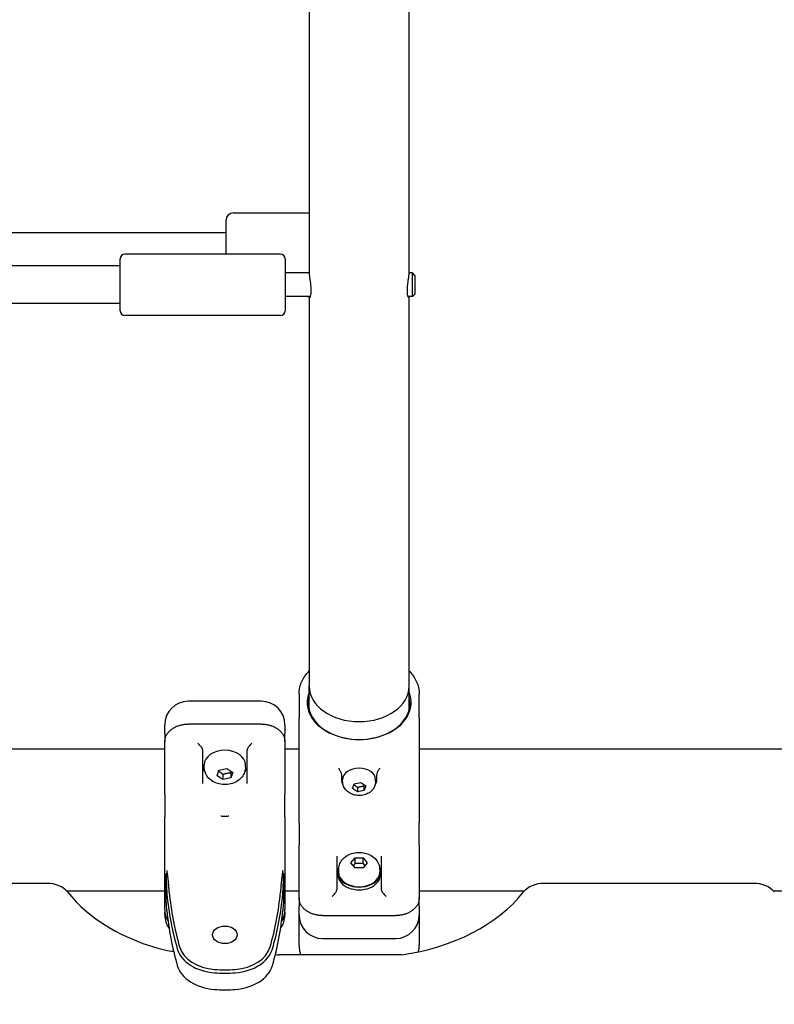
# Model space of a CAD drawing. Units: millimetres. Extents: x 182 to 17982, y 30 to 18264.
# Drawn here: x 7274 to 7594, y 5842 to 6260 of the extents above; entities that cross this region are included whole.
import ezdxf

# ---------------------------------------------------------------- set-up
doc = ezdxf.new("R2010")
doc.units = ezdxf.units.MM
for name, color, linetype in [('Widoczne (ISO)', 7, 'Continuous'), ('wymiary 100', 5, 'Continuous'), ('wymiary 100 strefy', 5, 'Continuous')]:
    doc.layers.add(name, color=color, linetype=linetype)
doc.styles.get("Standard").update_dxf_attribs({"font": 'arial.ttf'})
doc.dimstyles.new('FK_rzuty 100_m$0', dxfattribs={"dimscale": 100, "dimtxt": 2.5, "dimasz": 2.5, "dimexe": 1.25, "dimexo": 0.625, "dimtad": 1, "dimlfac": 0.001, "dimrnd": 0.01, "dimzin": 1, "dimdsep": 46, "dimtxsty": 'Standard', "dimblk": 'OBLIQUE', "dimblk1": 'ARCHTICK', "dimblk2": 'OBLIQUE', "dimcen": 2.5, "dimadec": 0, "dimazin": 0, "dimtfac": 1, "dimtmove": 0, "dimatfit": 3, "dimfxl": 1, "dimarcsym": 0})
doc.dimstyles.new('FK_rzuty 100_STREFY', dxfattribs={"dimscale": 100, "dimtxt": 4, "dimasz": 2.5, "dimexe": 1.25, "dimexo": 0.625, "dimgap": 1, "dimtad": 1, "dimdec": 1, "dimlfac": 0.001, "dimrnd": 0.01, "dimzin": 1, "dimdsep": 46, "dimtxsty": 'Standard', "dimblk": 'OBLIQUE', "dimcen": 2.5, "dimadec": 0, "dimazin": 0, "dimtfac": 1, "dimtdec": 1, "dimtmove": 0, "dimatfit": 3, "dimfxl": 1, "dimarcsym": 0})

# ---------------------------------------------------------------- blocks, each defined once
blk = doc.blocks.new('_Oblique')
at = {"color": 0, "linetype": 'ByBlock', "lineweight": -2}
blk.add_line((-0.5, -0.5), (0.5, 0.5), dxfattribs=at)
blk = doc.blocks.new('*D8')
at = {"layer": 'Defpoints', "color": 0, "transparency": 16777216}
for p in [(5829.48, 6406.4), (11754.83, 6044.34), (11754.83, 1324.34)]:
    blk.add_point(p, dxfattribs=at)
at = {"layer": 'wymiary 100', "color": 0, "linetype": 'ByBlock', "lineweight": -2, "transparency": 16777216}
for p, q in [((5829.48, 6343.9), (5829.48, 1199.34)), ((11754.83, 5981.84), (11754.83, 1199.34)), ((5829.48, 1324.34), (11754.83, 1324.34))]:
    blk.add_line(p, q, dxfattribs=at)
at = {"layer": 'wymiary 100', "color": 0, "lineweight": -2, "transparency": 16777216, "xscale": 250, "yscale": 250, "zscale": 250, "rotation": 180}
blk.add_blockref('_Oblique', (5829.48, 1324.34), dxfattribs=at)
at = {"layer": 'wymiary 100', "color": 0, "lineweight": -2, "transparency": 16777216, "xscale": 250, "yscale": 250, "zscale": 250}
blk.add_blockref('_Oblique', (11754.83, 1324.34), dxfattribs=at)
at = {"layer": 'wymiary 100', "color": 0, "transparency": 16777216, "insert": (8467.46, 1642.3), "char_height": 250, "attachment_point": 1}
blk.add_mtext('5.93 ', dxfattribs=at)
blk = doc.blocks.new('_ArchTick')
at = {"color": 0, "linetype": 'ByBlock', "const_width": 0.15}
blk.add_lwpolyline([(-0.5, -0.5), (0.5, 0.5)], dxfattribs=at)
blk = doc.blocks.new('*D9')
at = {"layer": 'Defpoints', "color": 0, "transparency": 16777216}
for p in [(4329.48, 6342.45), (13254.83, 6044.34), (4329.48, 517.95)]:
    blk.add_point(p, dxfattribs=at)
at = {"layer": 'wymiary 100 strefy', "color": 0, "lineweight": -2, "transparency": 16777216}
for p, q in [((4329.48, 6279.95), (4329.48, 392.95)), ((13254.83, 5981.84), (13254.83, 392.95)), ((13254.83, 517.95), (4329.48, 517.95))]:
    blk.add_line(p, q, dxfattribs=at)
at = {"layer": 'wymiary 100 strefy', "color": 0, "lineweight": -2, "transparency": 16777216, "xscale": 200, "yscale": 200, "zscale": 200, "rotation": 180}
blk.add_blockref('_Oblique', (4329.48, 517.95), dxfattribs=at)
at = {"layer": 'wymiary 100 strefy', "color": 0, "lineweight": -2, "transparency": 16777216, "xscale": 200, "yscale": 200, "zscale": 200}
blk.add_blockref('_Oblique', (13254.83, 517.95), dxfattribs=at)
at = {"layer": 'wymiary 100 strefy', "color": 0, "transparency": 16777216, "insert": (8173.53, 924.3), "char_height": 300, "attachment_point": 1}
blk.add_mtext('8.90 m ', dxfattribs=at)

msp = doc.modelspace()

# ---------------------------------------------------------------- linework, layer by layer
at = {"layer": 'Widoczne (ISO)'}
for p, q in [((7396.456, 6688.312), (7396.456, 6152.376)), ((7438.856, 6152.376), (7438.856, 6688.312)), ((7364.156, 6177.892), (7396.456, 6177.892)), ((7361.156, 6160.414), (7361.156, 6174.892)), ((7361.156, 6169.392), (7096.513, 6169.392)), ((7384.256, 6160.414), (7318.256, 6160.414)), ((7316.256, 6155.414), (6512.656, 6155.414)), ((7316.256, 6136.414), (7316.256, 6158.414)), ((7386.256, 6158.414), (7386.256, 6136.414)), ((7396.456, 6152.414), (7386.256, 6152.414)), ((7440.256, 6152.414), (7438.856, 6152.414)), ((7440.256, 6142.414), (7440.256, 6152.414)), ((7441.256, 6151.414), (7440.256, 6152.414)), ((7441.256, 6151.414), (7441.256, 6143.414)), ((7396.887, 6142.414), (7386.256, 6142.414)), ((7396.456, 6142.414), (7396.456, 5977.019)), ((7440.256, 6142.414), (7438.426, 6142.414)), ((7438.856, 5977.019), (7438.856, 6142.414)), ((7441.256, 6143.414), (7440.256, 6142.414)), ((7316.256, 6139.414), (6512.656, 6139.414)), ((7384.256, 6134.414), (7318.256, 6134.414)), ((7396.456, 5966.965), (7396.456, 5977.019)), ((7438.856, 5966.965), (7438.856, 5977.019)), ((7392.156, 5973.613), (7392.156, 5963.666)), ((7443.156, 5963.666), (7443.156, 5973.613)), ((7376.156, 5970.693), (7345.156, 5970.693)), ((7392.156, 5934.289), (7392.156, 5963.666)), ((7443.156, 5963.666), (7443.156, 5934.289)), ((7335.156, 5956.97), (7335.156, 5960.693)), ((7376.156, 5960.981), (7345.156, 5960.981)), ((7386.156, 5960.693), (7386.156, 5956.97)), ((7335.156, 5956.97), (7335.156, 5953.435)), ((7386.156, 5953.435), (7386.156, 5956.97)), ((7086.156, 5950.494), (7335.156, 5950.494)), ((7335.156, 5931.128), (7335.156, 5953.435)), ((7351.156, 5950.094), (7351.156, 5935.798)), ((7370.156, 5935.798), (7370.156, 5950.094)), ((7386.156, 5953.435), (7386.156, 5931.128)), ((7386.156, 5950.494), (7392.156, 5950.494)), ((7443.156, 5950.494), (7635.156, 5950.494)), ((7351.906, 5942.653), (7351.906, 5943.679)), ((7358.131, 5941.466), (7361.447, 5942.174)), ((7361.447, 5942.174), (7363.972, 5940.498)), ((7369.406, 5942.653), (7369.406, 5943.679)), ((7357.34, 5939.081), (7358.131, 5941.466)), ((7359.866, 5937.405), (7357.34, 5939.081)), ((7359.866, 5939.611), (7359.866, 5937.405)), ((7363.182, 5938.113), (7359.866, 5937.405)), ((7363.972, 5940.498), (7363.182, 5938.113)), ((7363.182, 5940.319), (7363.182, 5938.113)), ((7410.156, 5938.681), (7410.156, 5936.991)), ((7425.156, 5936.991), (7425.156, 5938.681)), ((7392.156, 5919.046), (7392.156, 5934.289)), ((7410.656, 5936.572), (7410.656, 5937.315)), ((7414.888, 5933.624), (7415.563, 5935.609)), ((7416.981, 5932.219), (7414.888, 5933.624)), ((7415.563, 5935.609), (7418.331, 5936.188)), ((7416.981, 5934.057), (7416.981, 5932.219)), ((7418.331, 5936.188), (7420.424, 5934.782)), ((7420.424, 5934.782), (7419.75, 5932.798)), ((7419.75, 5932.798), (7419.75, 5934.636)), ((7424.656, 5936.572), (7424.656, 5937.315)), ((7443.156, 5934.289), (7443.156, 5919.046)), ((7335.156, 5931.128), (7335.156, 5921.642)), ((7386.156, 5921.642), (7386.156, 5931.128)), ((7419.75, 5932.798), (7416.981, 5932.219)), ((7335.156, 5882.344), (7335.156, 5921.642)), ((7386.156, 5921.642), (7386.156, 5882.344)), ((7392.156, 5919.046), (7392.156, 5909.559)), ((7443.156, 5909.559), (7443.156, 5919.046)), ((7392.156, 5887.253), (7392.156, 5909.559)), ((7443.156, 5909.559), (7443.156, 5887.253)), ((7408.156, 5904.89), (7408.156, 5890.594)), ((7414.192, 5902.03), (7415.924, 5904.151)), ((7415.924, 5904.151), (7419.388, 5904.151)), ((7415.924, 5901.945), (7415.924, 5904.151)), ((7419.388, 5904.151), (7421.12, 5902.03)), ((7419.388, 5901.945), (7419.388, 5904.151)), ((7427.156, 5890.594), (7427.156, 5904.89)), ((7415.924, 5899.909), (7414.192, 5902.03)), ((7421.12, 5902.03), (7419.388, 5899.909)), ((7408.656, 5898.141), (7408.656, 5897.009)), ((7408.906, 5899.166), (7408.906, 5898.141)), ((7419.388, 5899.909), (7415.924, 5899.909)), ((7426.406, 5899.166), (7426.406, 5898.141)), ((7426.656, 5898.141), (7426.656, 5897.009)), ((7285.138, 5893.368), (7136.175, 5893.368)), ((7585.138, 5893.368), (7496.175, 5893.368)), ((7293.482, 5890.194), (7335.156, 5890.194)), ((7386.156, 5890.194), (7392.156, 5890.194)), ((7443.156, 5890.194), (7487.831, 5890.194)), ((7593.482, 5890.194), (7635.156, 5890.194)), ((7392.156, 5887.253), (7392.156, 5883.718)), ((7392.156, 5879.995), (7392.156, 5883.718)), ((7443.156, 5883.718), (7443.156, 5887.253)), ((7443.156, 5883.718), (7443.156, 5879.995)), ((7335.156, 5882.344), (7335.156, 5881.166)), ((7335.156, 5879.995), (7335.156, 5881.166)), ((7386.156, 5881.166), (7386.156, 5882.344)), ((7386.156, 5881.166), (7386.156, 5879.995)), ((7392.156, 5867.075), (7392.156, 5879.995)), ((7402.156, 5879.707), (7433.156, 5879.707)), ((7443.156, 5879.995), (7443.156, 5867.075)), ((7402.156, 5869.995), (7433.156, 5869.995)), ((7435.656, 5863.068), (7383.569, 5863.068))]:
    msp.add_line(p, q, dxfattribs=at)
for centre, radius, start, end in [((7364.156, 6174.892), 3, 90, 180), ((7318.256, 6158.414), 2, 90, 180), ((7384.256, 6158.414), 2, 0, 90), ((7318.256, 6136.414), 2, 180, 270), ((7384.256, 6136.414), 2, 270, 0), ((7345.156, 5960.693), 10, 90, 180), ((7376.156, 5960.693), 10, 0, 90), ((7345.156, 5882.344), 10, 180, 210.86263), ((7345.156, 5879.995), 10, 180, 215.2155), ((7376.156, 5879.995), 10, 324.7845, 0), ((7376.156, 5882.344), 10, 329.13737, 0), ((7402.156, 5879.995), 10, 180, 270), ((7433.156, 5879.995), 10, 270, 0)]:
    msp.add_arc(centre, radius, start, end, dxfattribs=at)
for centre, major_axis, start_param, end_param in [((7417.656, 5977.019), (21.2, 0), 3.1415927, 6.2831853), ((7417.656, 5977.019), (21.2, 0), 3.1415927, 6.2831853), ((7417.656, 5970.054), (-22.05, 0), 6.0046211, 9.7033421), ((7417.656, 5969.7), (21.55, 0), 2.9611185, 6.4636594), ((7360.656, 5943.679), (-8.75, 0), 3.1415927, 6.2831853), ((7360.656, 5943.679), (-9.5, 0), 0, 0.4887939), ((7360.656, 5943.679), (9.5, 0), 5.7943914, 6.2831853), ((7417.656, 5937.315), (-7, 0), 3.1415927, 6.2831853), ((7417.656, 5937.315), (-7.5, 0), 0, 0.4468065), ((7417.656, 5937.315), (7.5, 0), 5.8363788, 6.2831853), ((7417.656, 5898.141), (-9, 0), 6.0368475, 9.6711158), ((7417.656, 5897.009), (-9.5, 0), 5.8841964, 6.2831853), ((7417.656, 5897.009), (-9, 0), 0, 3.1415927), ((7417.656, 5898.141), (8.75, 0), 3.1415927, 6.2831853), ((7417.656, 5897.009), (9.5, 0), 0, 0.3989889), ((7285.138, 5886.297), (10, 0), 0.5090708, 1.5707963), ((7496.175, 5886.297), (10, 0), 1.5707963, 2.6325218), ((7585.138, 5886.297), (10, 0), 0.5090708, 1.5707963), ((7360.656, 5916.101), (-76.485, 0), 0.5090708, 1.2363716), ((7568.86, 5898.886), (-233.204, 0), 0.0607088, 0.2036364), ((7568.86, 5899.594), (-232.204, 0), 0.0607088, 0.2036364), ((7152.453, 5899.594), (232.204, 0), 6.0795489, 6.2224765), ((7152.453, 5898.886), (233.204, 0), 6.0795489, 6.2224765), ((7420.656, 5916.101), (-76.485, 0), 1.7681919, 2.6325218), ((7568.86, 5891.815), (-233.204, 0), 0.0607088, 0.2036364), ((7152.453, 5891.815), (233.204, 0), 6.0795489, 6.2224765), ((7338.834, 5871.694), (10, 0), 4.3779643, 4.7138758), ((7358.103, 5868.112), (-18, 0), 0.2036364, 1.4664001), ((7358.103, 5868.82), (-17, 0), 0.2036364, 1.4664001), ((7363.21, 5868.82), (17, 0), 4.8167852, 6.0795489), ((7363.21, 5868.112), (18, 0), 4.8167852, 6.0795489), ((7383.569, 5870.139), (10, 0), 4.5653797, 4.712389), ((7358.103, 5861.041), (-18, 0), 0.2036364, 1.4664001), ((7363.21, 5861.041), (18, 0), 4.8167852, 6.0795489), ((7360.656, 5885.344), (42.503, 0), 4.6079927, 4.8167852), ((7360.656, 5886.051), (-41.503, 0), 1.4664001, 1.6751926), ((7360.656, 5878.273), (-42.503, 0), 1.4664001, 1.6751926)]:
    msp.add_ellipse(centre, major_axis=major_axis, ratio=0.7071068, start_param=start_param, end_param=end_param, dxfattribs=at)
msp.add_ellipse((7360.656, 5871.554), major_axis=(-5.25, 0), ratio=0.7071068, dxfattribs=at)
for points, knots in [([(7396.456, 6152.376), (7396.456, 6152.361), (7396.456, 6152.346), (7396.457, 6152.288), (7396.458, 6152.244), (7396.463, 6152.112), (7396.468, 6152.019), (7396.504, 6151.53), (7396.564, 6151.042), (7396.717, 6149.93), (7396.808, 6149.316), (7396.986, 6147.97), (7397.07, 6147.244), (7397.173, 6145.843), (7397.193, 6145.183), (7397.16, 6144.008), (7397.111, 6143.503), (7396.976, 6142.701), (7396.893, 6142.4), (7396.736, 6142.021), (7396.664, 6141.925), (7396.563, 6141.908), (7396.528, 6141.943), (7396.486, 6142.073), (7396.473, 6142.143), (7396.462, 6142.274), (7396.459, 6142.319), (7396.457, 6142.384), (7396.457, 6142.399), (7396.457, 6142.414)], [-1.7444188, -1.7444188, -1.7444188, -1.7444188, -1.7340401, -1.7340401, -1.7057801, -1.7057801, -1.6537431, -1.6537431, -1.4498189, -1.4498189, -1.248921, -1.248921, -1.0316819, -1.0316819, -0.8220228, -0.8220228, -0.6208291, -0.6208291, -0.4305624, -0.4305624, -0.2605153, -0.2605153, -0.1418802, -0.1418802, -0.0621637, -0.0621637, -0.0249291, -0.0249291, -0.0137982, -0.0137982, -0.0137982, -0.0137982]), ([(7438.856, 6142.414), (7438.855, 6142.382), (7438.854, 6142.351), (7438.85, 6142.261), (7438.846, 6142.206), (7438.816, 6141.983), (7438.768, 6141.901), (7438.638, 6141.931), (7438.556, 6142.051), (7438.38, 6142.525), (7438.289, 6142.909), (7438.162, 6143.885), (7438.127, 6144.462), (7438.134, 6145.718), (7438.171, 6146.376), (7438.292, 6147.686), (7438.372, 6148.327), (7438.531, 6149.494), (7438.608, 6150.021), (7438.725, 6150.874), (7438.769, 6151.216), (7438.82, 6151.704), (7438.835, 6151.874), (7438.849, 6152.102), (7438.852, 6152.173), (7438.855, 6152.282), (7438.856, 6152.321), (7438.856, 6152.365), (7438.856, 6152.37), (7438.856, 6152.376)], [-3.4652453, -3.4652453, -3.4652453, -3.4652453, -3.4419999, -3.4419999, -3.393419, -3.393419, -3.2146417, -3.2146417, -3.0269649, -3.0269649, -2.8096331, -2.8096331, -2.5972014, -2.5972014, -2.3946276, -2.3946276, -2.2014869, -2.2014869, -2.0268223, -2.0268223, -1.8904355, -1.8904355, -1.8063391, -1.8063391, -1.7646435, -1.7646435, -1.7387153, -1.7387153, -1.7348121, -1.7348121, -1.7348121, -1.7348121]), ([(7392.156, 5973.613), (7392.156, 5974.436), (7392.234, 5975.26), (7392.546, 5976.89), (7392.781, 5977.697), (7393.406, 5979.27), (7393.795, 5980.038), (7394.721, 5981.514), (7395.258, 5982.222), (7396.054, 5983.106), (7396.252, 5983.314), (7396.456, 5983.519)], [0, 0, 0, 0, 0.2958279, 0.2958279, 0.5916558, 0.5916558, 0.8874837, 0.8874837, 1.1833115, 1.1833115, 1.2769311, 1.2769311, 1.2769311, 1.2769311]), ([(7438.856, 5983.519), (7438.95, 5983.425), (7439.043, 5983.33), (7439.762, 5982.576), (7440.323, 5981.879), (7441.298, 5980.424), (7441.714, 5979.665), (7442.391, 5978.106), (7442.652, 5977.304), (7443.05, 5975.542), (7443.156, 5974.577), (7443.156, 5973.613)], [1.6813624, 1.6813624, 1.6813624, 1.6813624, 1.7244133, 1.7244133, 2.0202466, 2.0202466, 2.3160799, 2.3160799, 2.6119132, 2.6119132, 2.9583331, 2.9583331, 2.9583331, 2.9583331]), ([(7335.156, 5953.435), (7335.156, 5953.84), (7335.199, 5954.245), (7335.367, 5955.043), (7335.492, 5955.435), (7335.822, 5956.198), (7336.029, 5956.57), (7336.513, 5957.28), (7336.792, 5957.618), (7337.414, 5958.254), (7337.757, 5958.552), (7338.498, 5959.101), (7338.897, 5959.353), (7339.739, 5959.806), (7340.184, 5960.007), (7341.108, 5960.355), (7341.588, 5960.502), (7342.571, 5960.739), (7343.076, 5960.828), (7344.105, 5960.95), (7344.631, 5960.981), (7345.156, 5960.981)], [0, 0, 0, 0, 0.1425238, 0.1425238, 0.2844929, 0.2844929, 0.4279439, 0.4279439, 0.5714222, 0.5714222, 0.7149005, 0.7149005, 0.8583788, 0.8583788, 1.0018571, 1.0018571, 1.1453354, 1.1453354, 1.2888136, 1.2888136, 1.4347829, 1.4347829, 1.4347829, 1.4347829]), ([(7376.156, 5960.981), (7376.673, 5960.981), (7377.19, 5960.951), (7378.211, 5960.833), (7378.715, 5960.744), (7379.7, 5960.509), (7380.18, 5960.363), (7381.106, 5960.017), (7381.551, 5959.816), (7382.395, 5959.365), (7382.794, 5959.114), (7383.538, 5958.567), (7383.882, 5958.27), (7384.506, 5957.635), (7384.786, 5957.298), (7385.273, 5956.589), (7385.48, 5956.218), (7385.815, 5955.451), (7385.943, 5955.055), (7386.113, 5954.251), (7386.156, 5953.843), (7386.156, 5953.435)], [0, 0, 0, 0, 0.1434804, 0.1434804, 0.2869609, 0.2869609, 0.4304413, 0.4304413, 0.5739218, 0.5739218, 0.7174022, 0.7174022, 0.8608827, 0.8608827, 1.0043631, 1.0043631, 1.1478436, 1.1478436, 1.291324, 1.291324, 1.4348045, 1.4348045, 1.4348045, 1.4348045]), ([(7350.957, 5950.789), (7350.917, 5950.854), (7350.872, 5950.923), (7350.684, 5951.198), (7350.514, 5951.419), (7350.157, 5951.852), (7349.969, 5952.066), (7349.576, 5952.49), (7349.369, 5952.701), (7349.161, 5952.902), (7349.158, 5952.904), (7349.156, 5952.906)], [-0.29226111, -0.29226111, -0.29226111, -0.29226111, -0.26170669, -0.26170669, -0.17350298, -0.17350298, -0.08873331, -0.08873331, 0, 0, 0.00090053, 0.00090053, 0.00090053, 0.00090053]), ([(7351.156, 5950.094), (7351.156, 5950.299), (7351.095, 5950.54), (7350.98, 5950.75), (7350.968, 5950.769), (7350.957, 5950.789)], [-0.314899061, -0.314899061, -0.314899061, -0.314899061, -0.228108507, -0.228108507, -0.219409483, -0.219409483, -0.219409483, -0.219409483]), ([(7370.356, 5950.789), (7370.344, 5950.769), (7370.333, 5950.75), (7370.218, 5950.54), (7370.156, 5950.299), (7370.156, 5950.094)], [-1.044761445, -1.044761445, -1.044761445, -1.044761445, -1.036062422, -1.036062422, -0.949271868, -0.949271868, -0.949271868, -0.949271868]), ([(7372.156, 5952.906), (7372.154, 5952.904), (7372.152, 5952.902), (7371.944, 5952.701), (7371.736, 5952.49), (7371.343, 5952.066), (7371.155, 5951.852), (7370.798, 5951.419), (7370.628, 5951.198), (7370.441, 5950.923), (7370.396, 5950.854), (7370.356, 5950.789)], [-0.90003221, -0.90003221, -0.90003221, -0.90003221, -0.89893278, -0.89893278, -0.79060079, -0.79060079, -0.68710788, -0.68710788, -0.57942246, -0.57942246, -0.54211943, -0.54211943, -0.54211943, -0.54211943]), ([(7369.406, 5942.653), (7369.406, 5941.926), (7369.279, 5941.2), (7368.8, 5939.822), (7368.439, 5939.176), (7367.513, 5937.965), (7366.928, 5937.425), (7365.56, 5936.463), (7364.759, 5936.076), (7363.021, 5935.499), (7362.077, 5935.332), (7360.161, 5935.247), (7359.188, 5935.335), (7357.302, 5935.78), (7356.388, 5936.133), (7354.748, 5937.115), (7354.011, 5937.725), (7352.886, 5939.134), (7352.464, 5939.889), (7352.01, 5941.34), (7351.906, 5941.996), (7351.906, 5942.653)], [3.95858, 3.95858, 3.95858, 3.95858, 4.1996259, 4.1996259, 4.4542182, 4.4542182, 4.7470353, 4.7470353, 5.0904775, 5.0904775, 5.4668966, 5.4668966, 5.8511748, 5.8511748, 6.2319672, 6.2319672, 6.5862462, 6.5862462, 6.8823466, 6.8823466, 7.1001726, 7.1001726, 7.1001726, 7.1001726]), ([(7409.7, 5940.999), (7409.69, 5941.017), (7409.679, 5941.035), (7409.56, 5941.236), (7409.442, 5941.43), (7409.216, 5941.821), (7409.107, 5942.013), (7409.001, 5942.216), (7409, 5942.218), (7408.998, 5942.22)], [0, 0, 0, 0, 0.00823831, 0.00823831, 0.0909026, 0.0909026, 0.16409668, 0.16409668, 0.16485702, 0.16485702, 0.16485702, 0.16485702]), ([(7426.314, 5942.22), (7426.313, 5942.218), (7426.312, 5942.216), (7426.193, 5941.99), (7426.073, 5941.778), (7425.835, 5941.372), (7425.719, 5941.179), (7425.612, 5940.999)], [-0.00076114, -0.00076114, -0.00076114, -0.00076114, 0, 0, 0.08141645, 0.08141645, 0.16429708, 0.16429708, 0.16429708, 0.16429708]), ([(7409.7, 5940.999), (7409.901, 5940.661), (7409.997, 5940.272), (7410.132, 5939.471), (7410.156, 5939.058), (7410.156, 5938.681)], [1.78235494, 1.78235494, 1.78235494, 1.78235494, 1.93773187, 1.93773187, 2.09766531, 2.09766531, 2.09766531, 2.09766531]), ([(7425.156, 5938.681), (7425.156, 5939.058), (7425.181, 5939.471), (7425.315, 5940.272), (7425.412, 5940.661), (7425.612, 5940.999)], [1.30527309, 1.30527309, 1.30527309, 1.30527309, 1.46520652, 1.46520652, 1.62058346, 1.62058346, 1.62058346, 1.62058346]), ([(7424.656, 5936.572), (7424.656, 5935.987), (7424.554, 5935.403), (7424.171, 5934.294), (7423.882, 5933.775), (7423.142, 5932.802), (7422.676, 5932.369), (7421.585, 5931.597), (7420.946, 5931.286), (7419.56, 5930.82), (7418.805, 5930.685), (7417.272, 5930.614), (7416.493, 5930.684), (7414.981, 5931.04), (7414.248, 5931.325), (7412.933, 5932.115), (7412.342, 5932.606), (7411.441, 5933.741), (7411.103, 5934.349), (7410.739, 5935.516), (7410.656, 5936.043), (7410.656, 5936.572)], [0.8112393, 0.8112393, 0.8112393, 0.8112393, 1.0511718, 1.0511718, 1.3045222, 1.3045222, 1.5959859, 1.5959859, 1.9389955, 1.9389955, 2.3170145, 2.3170145, 2.70384, 2.70384, 3.0868182, 3.0868182, 3.4413715, 3.4413715, 3.7361295, 3.7361295, 3.952832, 3.952832, 3.952832, 3.952832]), ([(7359.005, 5921.984), (7359.031, 5921.98), (7359.058, 5921.976), (7359.251, 5921.95), (7359.417, 5921.932), (7359.869, 5921.89), (7360.153, 5921.874), (7360.689, 5921.864), (7360.94, 5921.867), (7361.537, 5921.895), (7361.883, 5921.926), (7362.255, 5921.976), (7362.281, 5921.98), (7362.308, 5921.984)], [-0.0080355, -0.0080355, -0.0080355, -0.0080355, 0, 0, 0.05033913, 0.05033913, 0.13597002, 0.13597002, 0.21114147, 0.21114147, 0.31553102, 0.31553102, 0.32356694, 0.32356694, 0.32356694, 0.32356694]), ([(7408.906, 5899.166), (7408.906, 5899.893), (7409.034, 5900.619), (7409.513, 5901.998), (7409.874, 5902.644), (7410.8, 5903.854), (7411.385, 5904.394), (7412.753, 5905.356), (7413.554, 5905.743), (7415.292, 5906.32), (7416.236, 5906.487), (7418.152, 5906.572), (7419.125, 5906.484), (7421.01, 5906.04), (7421.924, 5905.686), (7423.564, 5904.704), (7424.302, 5904.094), (7425.426, 5902.685), (7425.849, 5901.93), (7426.303, 5900.479), (7426.406, 5899.823), (7426.406, 5899.166)], [1.5707963, 1.5707963, 1.5707963, 1.5707963, 1.8118422, 1.8118422, 2.0664346, 2.0664346, 2.3592516, 2.3592516, 2.7026938, 2.7026938, 3.0791129, 3.0791129, 3.4633912, 3.4633912, 3.8441835, 3.8441835, 4.1984625, 4.1984625, 4.494563, 4.494563, 4.712389, 4.712389, 4.712389, 4.712389]), ([(7335.713, 5897.5), (7335.81, 5897.481), (7335.908, 5897.52), (7336.035, 5897.681), (7336.078, 5897.768), (7336.135, 5897.994), (7336.149, 5898.125), (7336.148, 5898.35), (7336.144, 5898.424), (7336.134, 5898.56), (7336.128, 5898.618), (7336.115, 5898.721), (7336.11, 5898.764), (7336.104, 5898.807)], [0, 0, 0, 0, 0.10148721, 0.10148721, 0.16433766, 0.16433766, 0.22345319, 0.22345319, 0.25114175, 0.25114175, 0.2718604, 0.2718604, 0.28692689, 0.28692689, 0.28692689, 0.28692689]), ([(7335.713, 5897.5), (7335.725, 5896.779), (7335.741, 5895.971), (7335.765, 5895.129), (7335.792, 5894.13), (7335.828, 5893.09), (7335.919, 5891.158), (7335.974, 5890.248), (7336.038, 5889.455)], [0.18771349, 0.18771349, 0.18771349, 0.18771349, 0.32464744, 0.32464744, 0.32464744, 0.48697115, 0.48697115, 0.64929487, 0.64929487, 0.64929487, 0.64929487]), ([(7337.036, 5890.232), (7336.974, 5891.009), (7336.906, 5891.883), (7336.741, 5893.709), (7336.642, 5894.678), (7336.535, 5895.585), (7336.443, 5896.364), (7336.345, 5897.094), (7336.196, 5898.158), (7336.142, 5898.53), (7336.106, 5898.795), (7336.105, 5898.801), (7336.104, 5898.807)], [-0.64929487, -0.64929487, -0.64929487, -0.64929487, -0.48697115, -0.48697115, -0.32464744, -0.32464744, -0.32464744, -0.18502023, -0.18502023, -0.07146461, -0.07146461, -0.06872956, -0.06872956, -0.06872956, -0.06872956]), ([(7385.209, 5898.807), (7385.186, 5898.639), (7385.157, 5898.435), (7385.095, 5898.004), (7385.06, 5897.76), (7384.987, 5897.233), (7384.949, 5896.948), (7384.858, 5896.254), (7384.8, 5895.786), (7384.743, 5895.289), (7384.649, 5894.468), (7384.557, 5893.56), (7384.402, 5891.815), (7384.336, 5890.977), (7384.277, 5890.232)], [-1.0717355, -1.0717355, -1.0717355, -1.0717355, -0.9745507, -0.9745507, -0.8708035, -0.8708035, -0.7561315, -0.7561315, -0.5805357, -0.5805357, -0.5805357, -0.2902678, -0.2902678, 0, 0, 0, 0]), ([(7385.209, 5898.807), (7385.204, 5898.774), (7385.2, 5898.741), (7385.189, 5898.654), (7385.184, 5898.603), (7385.172, 5898.473), (7385.167, 5898.398), (7385.162, 5898.173), (7385.172, 5898.042), (7385.217, 5897.824), (7385.249, 5897.741), (7385.332, 5897.6), (7385.385, 5897.551), (7385.492, 5897.496), (7385.547, 5897.49), (7385.6, 5897.5)], [0.04100957, 0.04100957, 0.04100957, 0.04100957, 0.05106577, 0.05106577, 0.06683057, 0.06683057, 0.09079289, 0.09079289, 0.14042059, 0.14042059, 0.1868724, 0.1868724, 0.24140776, 0.24140776, 0.29456777, 0.29456777, 0.29456777, 0.29456777]), ([(7385.275, 5889.455), (7385.336, 5890.215), (7385.389, 5891.087), (7385.478, 5892.932), (7385.513, 5893.906), (7385.539, 5894.804), (7385.555, 5895.348), (7385.568, 5895.868), (7385.585, 5896.662), (7385.591, 5896.993), (7385.598, 5897.387), (7385.599, 5897.444), (7385.6, 5897.5)], [0, 0, 0, 0, 0.29026783, 0.29026783, 0.58053566, 0.58053566, 0.58053566, 0.75613148, 0.75613148, 0.87080349, 0.87080349, 0.88986661, 0.88986661, 0.88986661, 0.88986661]), ([(7336.038, 5889.455), (7336.046, 5889.36), (7336.054, 5889.264), (7336.07, 5889.073), (7336.078, 5888.977), (7336.086, 5888.882)], [0.0572241034, 0.0572241034, 0.0572241034, 0.0572241034, 0.0589664547, 0.0589664547, 0.0607088061, 0.0607088061, 0.0607088061, 0.0607088061]), ([(7337.084, 5889.632), (7337.076, 5889.727), (7337.068, 5889.825), (7337.052, 5890.025), (7337.044, 5890.127), (7337.036, 5890.232)], [-0.0607088061, -0.0607088061, -0.0607088061, -0.0607088061, -0.0589664547, -0.0589664547, -0.0572241034, -0.0572241034, -0.0572241034, -0.0572241034]), ([(7384.277, 5890.232), (7384.269, 5890.127), (7384.261, 5890.025), (7384.245, 5889.825), (7384.237, 5889.727), (7384.229, 5889.632)], [0.0572241034, 0.0572241034, 0.0572241034, 0.0572241034, 0.0589664547, 0.0589664547, 0.0607088061, 0.0607088061, 0.0607088061, 0.0607088061]), ([(7385.227, 5888.882), (7385.235, 5888.977), (7385.243, 5889.073), (7385.259, 5889.264), (7385.267, 5889.36), (7385.275, 5889.455)], [-0.0607088061, -0.0607088061, -0.0607088061, -0.0607088061, -0.0589664547, -0.0589664547, -0.0572241034, -0.0572241034, -0.0572241034, -0.0572241034]), ([(7406.156, 5887.782), (7406.158, 5887.784), (7406.161, 5887.786), (7406.369, 5887.987), (7406.576, 5888.198), (7406.969, 5888.622), (7407.157, 5888.836), (7407.514, 5889.269), (7407.684, 5889.49), (7407.872, 5889.765), (7407.917, 5889.834), (7407.957, 5889.899)], [-0.90003221, -0.90003221, -0.90003221, -0.90003221, -0.89893278, -0.89893278, -0.79060079, -0.79060079, -0.68710788, -0.68710788, -0.57942246, -0.57942246, -0.54211943, -0.54211943, -0.54211943, -0.54211943]), ([(7407.957, 5889.899), (7407.968, 5889.919), (7407.98, 5889.938), (7408.095, 5890.148), (7408.156, 5890.389), (7408.156, 5890.594)], [-1.044761445, -1.044761445, -1.044761445, -1.044761445, -1.036062422, -1.036062422, -0.949271868, -0.949271868, -0.949271868, -0.949271868]), ([(7427.156, 5890.594), (7427.156, 5890.389), (7427.218, 5890.148), (7427.333, 5889.938), (7427.344, 5889.919), (7427.356, 5889.899)], [-0.314899061, -0.314899061, -0.314899061, -0.314899061, -0.228108507, -0.228108507, -0.219409483, -0.219409483, -0.219409483, -0.219409483]), ([(7427.356, 5889.899), (7427.396, 5889.834), (7427.441, 5889.765), (7427.628, 5889.49), (7427.798, 5889.269), (7428.155, 5888.836), (7428.343, 5888.622), (7428.736, 5888.198), (7428.944, 5887.987), (7429.152, 5887.786), (7429.154, 5887.784), (7429.156, 5887.782)], [-0.29226111, -0.29226111, -0.29226111, -0.29226111, -0.26170669, -0.26170669, -0.17350298, -0.17350298, -0.08873331, -0.08873331, 0, 0, 0.00090053, 0.00090053, 0.00090053, 0.00090053]), ([(7336.038, 5882.384), (7335.977, 5883.144), (7335.923, 5883.769), (7335.835, 5884.782), (7335.8, 5885.166), (7335.774, 5885.433), (7335.758, 5885.594), (7335.745, 5885.715), (7335.728, 5885.857), (7335.721, 5885.905), (7335.715, 5885.941), (7335.714, 5885.946), (7335.713, 5885.95)], [0, 0, 0, 0, 0.29026783, 0.29026783, 0.58053566, 0.58053566, 0.58053566, 0.75613148, 0.75613148, 0.87080349, 0.87080349, 0.88986661, 0.88986661, 0.88986661, 0.88986661]), ([(7385.6, 5885.95), (7385.588, 5885.897), (7385.571, 5885.755), (7385.548, 5885.525), (7385.521, 5885.253), (7385.484, 5884.856), (7385.394, 5883.82), (7385.339, 5883.177), (7385.275, 5882.384)], [0.18771349, 0.18771349, 0.18771349, 0.18771349, 0.32464744, 0.32464744, 0.32464744, 0.48697115, 0.48697115, 0.64929487, 0.64929487, 0.64929487, 0.64929487]), ([(7402.156, 5879.707), (7401.64, 5879.707), (7401.123, 5879.737), (7400.102, 5879.855), (7399.597, 5879.944), (7398.613, 5880.179), (7398.132, 5880.325), (7397.207, 5880.671), (7396.762, 5880.872), (7395.918, 5881.323), (7395.518, 5881.574), (7394.775, 5882.121), (7394.431, 5882.418), (7393.807, 5883.053), (7393.527, 5883.39), (7393.04, 5884.099), (7392.832, 5884.47), (7392.497, 5885.237), (7392.37, 5885.633), (7392.199, 5886.437), (7392.156, 5886.845), (7392.156, 5887.253)], [0, 0, 0, 0, 0.1434804, 0.1434804, 0.2869609, 0.2869609, 0.4304413, 0.4304413, 0.5739218, 0.5739218, 0.7174022, 0.7174022, 0.8608827, 0.8608827, 1.0043631, 1.0043631, 1.1478436, 1.1478436, 1.291324, 1.291324, 1.4348045, 1.4348045, 1.4348045, 1.4348045]), ([(7443.156, 5887.253), (7443.156, 5886.848), (7443.114, 5886.443), (7442.946, 5885.645), (7442.821, 5885.253), (7442.49, 5884.49), (7442.284, 5884.118), (7441.799, 5883.408), (7441.521, 5883.07), (7440.899, 5882.434), (7440.556, 5882.136), (7439.814, 5881.587), (7439.416, 5881.335), (7438.573, 5880.882), (7438.129, 5880.681), (7437.205, 5880.333), (7436.725, 5880.186), (7435.741, 5879.949), (7435.237, 5879.86), (7434.208, 5879.738), (7433.682, 5879.707), (7433.156, 5879.707)], [0, 0, 0, 0, 0.1425238, 0.1425238, 0.2844929, 0.2844929, 0.4279439, 0.4279439, 0.5714222, 0.5714222, 0.7149005, 0.7149005, 0.8583788, 0.8583788, 1.0018571, 1.0018571, 1.1453354, 1.1453354, 1.2888136, 1.2888136, 1.4347829, 1.4347829, 1.4347829, 1.4347829]), ([(7336.086, 5881.811), (7336.078, 5881.906), (7336.07, 5882.002), (7336.054, 5882.193), (7336.046, 5882.289), (7336.038, 5882.384)], [-0.0607088061, -0.0607088061, -0.0607088061, -0.0607088061, -0.0589664547, -0.0589664547, -0.0572241034, -0.0572241034, -0.0572241034, -0.0572241034]), ([(7385.275, 5882.384), (7385.267, 5882.289), (7385.259, 5882.193), (7385.243, 5882.002), (7385.235, 5881.906), (7385.227, 5881.811)], [0.0572241034, 0.0572241034, 0.0572241034, 0.0572241034, 0.0589664547, 0.0589664547, 0.0607088061, 0.0607088061, 0.0607088061, 0.0607088061]), ([(7392.156, 5867.075), (7392.156, 5866.252), (7392.234, 5865.428), (7392.49, 5864.094), (7392.621, 5863.578), (7392.784, 5863.068)], [0, 0, 0, 0, 0.29582789, 0.29582789, 0.48430194, 0.48430194, 0.48430194, 0.48430194])]:
    msp.add_open_spline(points, degree=3, knots=knots, dxfattribs=at)
for points, weights in [([(7357.978, 5941.004), (7358.873, 5940.548), (7359.866, 5939.611)], [1.0561925976, 1.11780458408, 1]), ([(7359.866, 5939.611), (7361.524, 5940.318), (7363.182, 5940.319)], [1, 1.15470053838, 1]), ([(7363.182, 5940.319), (7363.265, 5940.643), (7363.341, 5940.917)], [1, 1.02892114275, 1.04702871618]), ([(7415.43, 5935.218), (7416.165, 5934.836), (7416.981, 5934.057)], [2.2810431656, 2.40951588861, 2.15754051131]), ([(7416.981, 5934.057), (7418.366, 5934.641), (7419.75, 5934.636)], [1, 1.15470053838, 1]), ([(7419.75, 5934.636), (7419.822, 5934.911), (7419.888, 5935.143)], [1, 1.0294940369, 1.04774185292]), ([(7415.924, 5901.945), (7415.52, 5901.285), (7415.169, 5900.834)], [1, 1.06671902659, 1.07588908075]), ([(7419.388, 5901.945), (7417.656, 5901.592), (7415.924, 5901.945)], [2.10395067282, 2.42943297463, 2.10395067281]), ([(7420.144, 5900.834), (7419.793, 5901.285), (7419.388, 5901.945)], [1.07588908075, 1.06671902659, 1])]:
    msp.add_rational_spline(points, weights, degree=2, dxfattribs=at)
for points in [[(7335.722, 5895.682), (7335.719, 5896.277), (7335.716, 5896.883), (7335.713, 5897.5)], [(7385.6, 5897.5), (7385.597, 5896.882), (7385.593, 5896.276), (7385.591, 5895.682)], [(7335.722, 5887.197), (7335.737, 5889.571), (7335.737, 5892.419), (7335.722, 5895.682)], [(7385.591, 5895.682), (7385.576, 5892.419), (7385.576, 5889.571), (7385.591, 5887.197)], [(7335.713, 5885.95), (7335.716, 5886.349), (7335.719, 5886.764), (7335.722, 5887.197)], [(7385.591, 5887.197), (7385.593, 5886.764), (7385.597, 5886.348), (7385.6, 5885.95)], [(7442.869, 5864.349), (7443.061, 5865.25), (7443.156, 5866.163), (7443.156, 5867.075)]]:
    msp.add_open_spline(points, degree=3, dxfattribs=at)

# ---------------------------------------------------------------- dimensions: what is measured, and where the dimension line sits
at = {"layer": 'wymiary 100'}
dim = msp.add_linear_dim(base=(11754.829, 1324.344), p1=(5829.483, 6406.399), p2=(11754.829, 6044.344), text='<> ', dimstyle='FK_rzuty 100_m$0', override={"dimarcsym": 1}, dxfattribs=at)
dim.commit()
dim.dimension.update_dxf_attribs({"geometry": '*D8', "text_midpoint": (8792.156, 1324.344), "dimtype": 160})
at = {"layer": 'wymiary 100 strefy'}
dim = msp.add_linear_dim(base=(4329.483, 517.954), p1=(13254.829, 6044.344), p2=(4329.483, 6342.448), text='<> ', dimstyle='FK_rzuty 100_STREFY', override={"dimtxt": 3, "dimasz": 2, "dimdec": 2, "dimrnd": 0.1, "dimpost": ' m'}, dxfattribs=at)
dim.commit()
dim.dimension.update_dxf_attribs({"geometry": '*D9', "text_midpoint": (8792.156, 517.954), "dimtype": 160})

doc.saveas('drawing.dxf')
